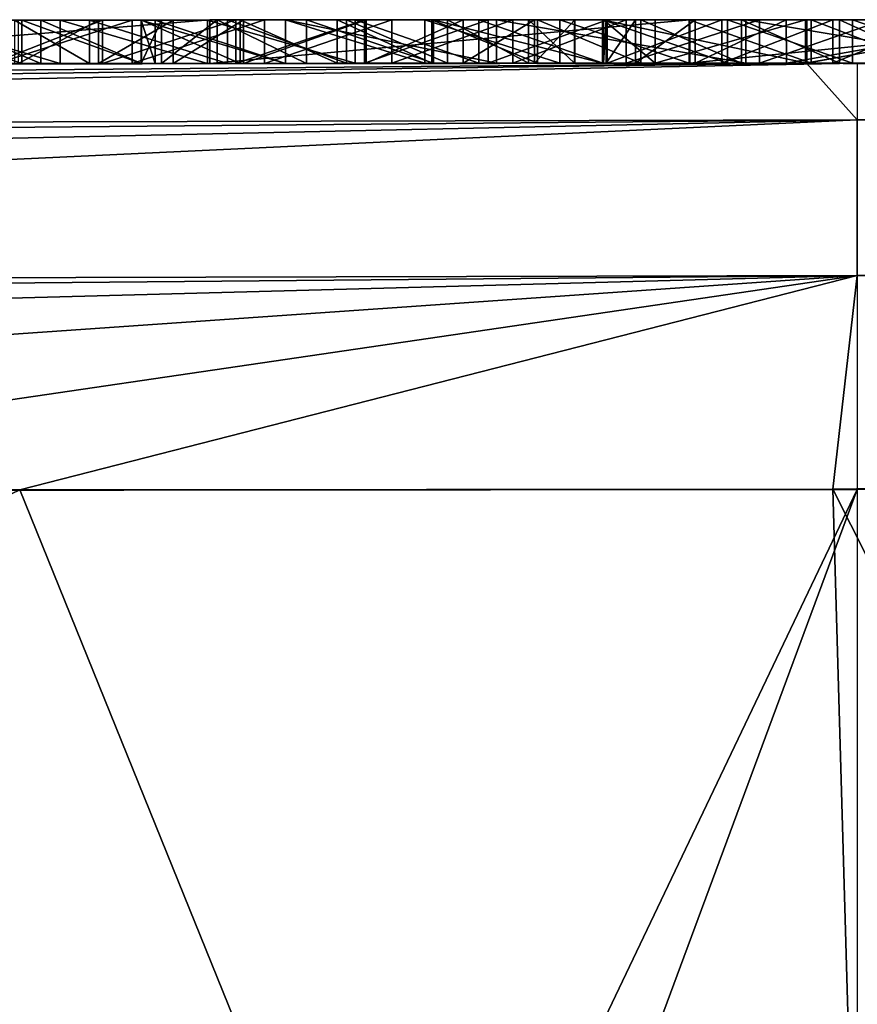
# Model space of a CAD drawing. Units: millimetres. Extents: x -24 to 24, y 0 to 289.
# Drawn here: x -1 to 0, y 288 to 289 of the extents above; entities that cross this region are included whole.
import ezdxf

# ---------------------------------------------------------------- set-up
doc = ezdxf.new("R2010")
doc.units = ezdxf.units.MM
doc.header["$LTSCALE"] = 65.185185
for name, color, linetype in [('12', 7, 'CONTINUOUS'), ('145', 7, 'CONTINUOUS'), ('146', 7, 'CONTINUOUS'), ('28', 7, 'CONTINUOUS'), ('30', 7, 'CONTINUOUS'), ('33', 7, 'CONTINUOUS'), ('35', 7, 'CONTINUOUS'), ('45', 7, 'CONTINUOUS'), ('48', 7, 'CONTINUOUS'), ('724', 7, 'CONTINUOUS'), ('728', 7, 'CONTINUOUS'), ('8', 7, 'CONTINUOUS')]:
    doc.layers.add(name, color=color, linetype=linetype)

msp = doc.modelspace()

# ---------------------------------------------------------------- linework, layer by layer
at = {"layer": '12', "linetype": 'Continuous'}
for points in [[(0, 288.7, -17.6875), (-1.6481, 288.6983, -17.6161), (-0.1126, 288.7, -4.5395), (0, 288.7, -17.6875)], [(-0.1126, 288.7, -4.5395), (-1.6481, 288.6983, -17.6161), (-0.2663, 288.7, -4.6283), (-0.1126, 288.7, -4.5395)], [(-0.2663, 288.7, -4.6283), (-1.6481, 288.6983, -17.6161), (-0.397, 288.6999, -4.6935), (-0.2663, 288.7, -4.6283)], [(-0.397, 288.6999, -4.6935), (-1.6481, 288.6983, -17.6161), (-0.5363, 288.6998, -4.7544), (-0.397, 288.6999, -4.6935)], [(-0.5363, 288.6998, -4.7544), (-1.6481, 288.6983, -17.6161), (-0.683, 288.6997, -4.8103), (-0.5363, 288.6998, -4.7544)], [(-0.683, 288.6997, -4.8103), (-1.6481, 288.6983, -17.6161), (-0.8355, 288.6996, -4.8605), (-0.683, 288.6997, -4.8103)], [(-0.8355, 288.6996, -4.8605), (-1.6481, 288.6983, -17.6161), (-0.9922, 288.6994, -4.9043), (-0.8355, 288.6996, -4.8605)], [(-1.3793, 288.6986, 4.0363), (-0.746, 288.6997, 4.0466), (-1.2496, 288.699, 3.4999), (-1.3793, 288.6986, 4.0363)], [(-1.2496, 288.699, 3.4999), (-0.746, 288.6997, 4.0466), (-1.1044, 288.6992, 3.4896), (-1.2496, 288.699, 3.4999)], [(-1.1044, 288.6992, 3.4896), (-0.746, 288.6997, 4.0466), (-0.963, 288.6994, 3.4743), (-1.1044, 288.6992, 3.4896)], [(-1.0876, 288.6993, -4.4603), (-0.9973, 288.6994, 0.4595), (-0.9187, 288.6995, -4.4472), (-1.0876, 288.6993, -4.4603)], [(-1.0595, 288.6993, 4.5076), (-0.9653, 288.6994, 60.4383), (-0.9411, 288.6994, 4.481), (-1.0595, 288.6993, 4.5076)], [(-0.9973, 288.6994, 0.4595), (-0.8698, 288.6995, 0.5039), (-0.9187, 288.6995, -4.4472), (-0.9973, 288.6994, 0.4595)], [(-0.8847, 288.6995, 1.1116), (-0.9711, 288.6994, 1.0692), (-0.9666, 288.6994, 2.643), (-0.8847, 288.6995, 1.1116)], [(-0.8746, 288.6995, 2.6012), (-0.8847, 288.6995, 1.1116), (-0.9666, 288.6994, 2.643), (-0.8746, 288.6995, 2.6012)], [(-0.9653, 288.6994, 60.4383), (-0.0586, 288.7, 60.4391), (-0.9411, 288.6994, 4.481), (-0.9653, 288.6994, 60.4383)], [(-0.963, 288.6994, 3.4743), (-0.746, 288.6997, 4.0466), (-0.8254, 288.6996, 3.4541), (-0.963, 288.6994, 3.4743)], [(-0.9411, 288.6994, 4.481), (-0.0586, 288.7, 60.4391), (-0.8249, 288.6996, 4.4521), (-0.9411, 288.6994, 4.481)], [(-0.9187, 288.6995, -4.4472), (-0.8698, 288.6995, 0.5039), (-0.8254, 288.6996, -1.2237), (-0.9187, 288.6995, -4.4472)], [(-0.749, 288.6996, -4.423), (-0.9187, 288.6995, -4.4472), (-0.8017, 288.6996, -1.4806), (-0.749, 288.6996, -4.423)], [(-0.8017, 288.6996, -1.4806), (-0.9187, 288.6995, -4.4472), (-0.8254, 288.6996, -1.2237), (-0.8017, 288.6996, -1.4806)], [(-0.726, 288.6997, 1.2054), (-0.8847, 288.6995, 1.1116), (-0.7883, 288.6996, 2.5547), (-0.726, 288.6997, 1.2054)], [(-0.7883, 288.6996, 2.5547), (-0.8847, 288.6995, 1.1116), (-0.8746, 288.6995, 2.6012), (-0.7883, 288.6996, 2.5547)], [(-0.8698, 288.6995, 0.5039), (-0.7163, 288.6997, 0.5585), (-0.8254, 288.6996, -1.2237), (-0.8698, 288.6995, 0.5039)], [(-0.8254, 288.6996, 3.4541), (-0.746, 288.6997, 4.0466), (-0.659, 288.6997, 3.4223), (-0.8254, 288.6996, 3.4541)], [(-0.8254, 288.6996, -1.2237), (-0.7163, 288.6997, 0.5585), (-0.8091, 288.6996, -0.9701), (-0.8254, 288.6996, -1.2237)], [(-0.8249, 288.6996, 4.4521), (-0.0586, 288.7, 60.4391), (-0.7111, 288.6997, 4.4212), (-0.8249, 288.6996, 4.4521)], [(-0.8091, 288.6996, -0.9701), (-0.7163, 288.6997, 0.5585), (-0.6591, 288.6997, -0.5394), (-0.8091, 288.6996, -0.9701)], [(-0.7378, 288.6997, -1.7334), (-0.749, 288.6996, -4.423), (-0.8017, 288.6996, -1.4806), (-0.7378, 288.6997, -1.7334)], [(-0.7073, 288.6997, 2.5036), (-0.726, 288.6997, 1.2054), (-0.7883, 288.6996, 2.5547), (-0.7073, 288.6997, 2.5036)], [(-0.5788, 288.6998, -4.3873), (-0.749, 288.6996, -4.423), (-0.6349, 288.6997, -1.9612), (-0.5788, 288.6998, -4.3873)], [(-0.6349, 288.6997, -1.9612), (-0.749, 288.6996, -4.423), (-0.7378, 288.6997, -1.7334), (-0.6349, 288.6997, -1.9612)], [(-0.746, 288.6997, 4.0466), (-0.1931, 288.7, 3.9474), (-0.659, 288.6997, 3.4223), (-0.746, 288.6997, 4.0466)], [(-0.5888, 288.6998, 1.3137), (-0.726, 288.6997, 1.2054), (-0.7073, 288.6997, 2.5036), (-0.5888, 288.6998, 1.3137)], [(-0.7163, 288.6997, 0.5585), (-0.5681, 288.6998, 0.6112), (-0.6591, 288.6997, -0.5394), (-0.7163, 288.6997, 0.5585)], [(-0.7111, 288.6997, 4.4212), (-0.0586, 288.7, 60.4391), (-0.5996, 288.6998, 4.3887), (-0.7111, 288.6997, 4.4212)], [(-0.5662, 288.6998, 2.387), (-0.5888, 288.6998, 1.3137), (-0.7073, 288.6997, 2.5036), (-0.5662, 288.6998, 2.387)], [(-0.5681, 288.6998, 0.6112), (-0.4253, 288.6999, 0.6648), (-0.6591, 288.6997, -0.5394), (-0.5681, 288.6998, 0.6112)], [(-0.6591, 288.6997, -0.5394), (-0.4253, 288.6999, 0.6648), (-0.4158, 288.6999, -0.2396), (-0.6591, 288.6997, -0.5394)], [(-0.659, 288.6997, 3.4223), (-0.1931, 288.7, 3.9474), (-0.4985, 288.6998, 3.3834), (-0.659, 288.6997, 3.4223)], [(-0.4883, 288.6999, -2.1566), (-0.5788, 288.6998, -4.3873), (-0.6349, 288.6997, -1.9612), (-0.4883, 288.6999, -2.1566)], [(-0.5996, 288.6998, 4.3887), (-0.0586, 288.7, 60.4391), (-0.4904, 288.6998, 4.3549), (-0.5996, 288.6998, 4.3887)], [(-0.4722, 288.6999, 1.4389), (-0.5888, 288.6998, 1.3137), (-0.5662, 288.6998, 2.387), (-0.4722, 288.6999, 1.4389)], [(-0.4363, 288.6999, -4.3491), (-0.5788, 288.6998, -4.3873), (-0.4883, 288.6999, -2.1566), (-0.4363, 288.6999, -4.3491)], [(-0.4542, 288.6999, 2.2517), (-0.4722, 288.6999, 1.4389), (-0.5662, 288.6998, 2.387), (-0.4542, 288.6999, 2.2517)], [(-0.4985, 288.6998, 3.3834), (-0.1931, 288.7, 3.9474), (-0.3429, 288.6999, 3.3374), (-0.4985, 288.6998, 3.3834)], [(-0.4904, 288.6998, 4.3549), (-0.0586, 288.7, 60.4391), (-0.3685, 288.6999, 4.3143), (-0.4904, 288.6998, 4.3549)], [(-0.2935, 288.6999, -2.3114), (-0.4363, 288.6999, -4.3491), (-0.4883, 288.6999, -2.1566), (-0.2935, 288.6999, -2.3114)], [(-0.3789, 288.6999, 1.5865), (-0.4722, 288.6999, 1.4389), (-0.4542, 288.6999, 2.2517), (-0.3789, 288.6999, 1.5865)], [(-0.3722, 288.6999, 2.0979), (-0.3789, 288.6999, 1.5865), (-0.4542, 288.6999, 2.2517), (-0.3722, 288.6999, 2.0979)], [(-0.2933, 288.6999, -4.3033), (-0.4363, 288.6999, -4.3491), (-0.2935, 288.6999, -2.3114), (-0.2933, 288.6999, -4.3033)], [(-0.4253, 288.6999, 0.6648), (-0.2881, 288.6999, 0.722), (-0.4158, 288.6999, -0.2396), (-0.4253, 288.6999, 0.6648)], [(-0.2881, 288.6999, 0.722), (-0.1562, 288.7, 0.7841), (-0.4158, 288.6999, -0.2396), (-0.2881, 288.6999, 0.722)], [(-0.4158, 288.6999, -0.2396), (-0.1562, 288.7, 0.7841), (-0.1283, 288.7, -0.0633), (-0.4158, 288.6999, -0.2396)], [(-0.3259, 288.6999, 1.7542), (-0.3789, 288.6999, 1.5865), (-0.3722, 288.6999, 2.0979), (-0.3259, 288.6999, 1.7542)], [(-0.3256, 288.6999, 1.9292), (-0.3259, 288.6999, 1.7542), (-0.3722, 288.6999, 2.0979), (-0.3256, 288.6999, 1.9292)], [(-0.3685, 288.6999, 4.3143), (-0.0586, 288.7, 60.4391), (-0.2495, 288.7, 4.2713), (-0.3685, 288.6999, 4.3143)], [(-0.3429, 288.6999, 3.3374), (-0.1931, 288.7, 3.9474), (-0.1938, 288.7, 3.284), (-0.3429, 288.6999, 3.3374)], [(-0.058, 288.7, -2.4205), (-0.2933, 288.6999, -4.3033), (-0.2935, 288.6999, -2.3114), (-0.058, 288.7, -2.4205)], [(-0.1496, 288.7, -4.2499), (-0.2933, 288.6999, -4.3033), (-0.058, 288.7, -2.4205), (-0.1496, 288.7, -4.2499)], [(-0.2894, 288.6999, -1.0985), (-0.2558, 288.7, -0.913), (-0.2925, 288.6999, -1.2822), (-0.2894, 288.6999, -1.0985)], [(-0.2925, 288.6999, -1.2822), (-0.2558, 288.7, -0.913), (-0.2331, 288.7, -1.6232), (-0.2925, 288.6999, -1.2822)], [(-0.2558, 288.7, -0.913), (-0.1868, 288.7, -0.7359), (-0.2331, 288.7, -1.6232), (-0.2558, 288.7, -0.913)], [(-0.2495, 288.7, 4.2713), (-0.0586, 288.7, 60.4391), (-0.1336, 288.7, 4.2259), (-0.2495, 288.7, 4.2713)], [(-0.1868, 288.7, -0.7359), (-0.0818, 288.7, -0.586), (-0.2331, 288.7, -1.6232), (-0.1868, 288.7, -0.7359)], [(-0.2331, 288.7, -1.6232), (-0.0818, 288.7, -0.586), (-0.0597, 288.7, -1.908), (-0.2331, 288.7, -1.6232)], [(-0.1938, 288.7, 3.284), (-0.1931, 288.7, 3.9474), (-0.0533, 288.7, 3.2231), (-0.1938, 288.7, 3.284)], [(-0.1931, 288.7, 3.9474), (0.3, 288.6999, 3.774), (-0.0533, 288.7, 3.2231), (-0.1931, 288.7, 3.9474)], [(-0.1562, 288.7, 0.7841), (-0.0284, 288.7, 0.849), (-0.1283, 288.7, -0.0633), (-0.1562, 288.7, 0.7841)], [(-0.0054, 288.7, -4.1888), (-0.1496, 288.7, -4.2499), (-0.058, 288.7, -2.4205), (-0.0054, 288.7, -4.1888)], [(-0.1336, 288.7, 4.2259), (-0.0586, 288.7, 60.4391), (-0.0207, 288.7, 4.1781), (-0.1336, 288.7, 4.2259)], [(-0.0284, 288.7, 0.849), (0.0933, 288.7, 0.9174), (-0.1283, 288.7, -0.0633), (-0.0284, 288.7, 0.849)], [(-0.1283, 288.7, -0.0633), (0.0933, 288.7, 0.9174), (0.169, 288.7, 0.0233), (-0.1283, 288.7, -0.0633)], [(0.0304, 288.7, -4.4425), (0, 288.7, -17.6875), (-0.1126, 288.7, -4.5395), (0.0304, 288.7, -4.4425)], [(-0.0818, 288.7, -0.586), (0.1977, 288.7, -0.4027), (-0.0597, 288.7, -1.908), (-0.0818, 288.7, -0.586)], [(-0.0597, 288.7, -1.908), (0.1977, 288.7, -0.4027), (0.2208, 288.7, -2.0526), (-0.0597, 288.7, -1.908)], [(-0.0586, 288.7, 60.4391), (13.9058, 288.5791, 60.3202), (0.0892, 288.7, 4.1278), (-0.0586, 288.7, 60.4391)], [(-0.0207, 288.7, 4.1781), (-0.0586, 288.7, 60.4391), (0.0892, 288.7, 4.1278), (-0.0207, 288.7, 4.1781)], [(0.2161, 288.7, -2.4828), (-0.0054, 288.7, -4.1888), (-0.058, 288.7, -2.4205), (0.2161, 288.7, -2.4828)], [(-0.0533, 288.7, 3.2231), (0.3, 288.6999, 3.774), (0.0771, 288.7, 3.1542), (-0.0533, 288.7, 3.2231)], [(0.1395, 288.7, -4.1202), (-0.0054, 288.7, -4.1888), (0.2161, 288.7, -2.4828), (0.1395, 288.7, -4.1202)]]:
    msp.add_3dface(points, dxfattribs=at)
at = {"layer": '145', "linetype": 'Continuous'}
for points in [[(-0.9244, 286.2718, -18.1994), (-1.7489, 285.788, -18.151), (-1.6904, 288.207, -18.1139), (-0.9244, 286.2718, -18.1994)], [(0, 288.2087, -18.1874), (-0.9244, 286.2718, -18.1994), (-1.6904, 288.207, -18.1139), (0, 288.2087, -18.1874)], [(-0.9244, 286.2718, -18.1994), (0, 288.2087, -18.1874), (-0.6914, 286.3435, -18.2078), (-0.9244, 286.2718, -18.1994)], [(0, 288.2087, -18.1874), (0, 286.4335, -18.2184), (-0.6914, 286.3435, -18.2078), (0, 288.2087, -18.1874)]]:
    msp.add_3dface(points, dxfattribs=at)
at = {"layer": '146', "linetype": 'Continuous'}
for points in [[(-1.6481, 288.6983, -17.6161), (0, 288.7, -17.6875), (-4.0156, 288.6245, -17.5071), (-1.6481, 288.6983, -17.6161)], [(0, 288.7, -17.6875), (0, 288.6346, -17.9347), (-4.0156, 288.6245, -17.5071), (0, 288.7, -17.6875)], [(0, 288.6346, -17.9347), (0, 288.455, -18.1176), (-4.0534, 288.4448, -17.6857), (0, 288.6346, -17.9347)], [(0, 288.6346, -17.9347), (-4.0534, 288.4448, -17.6857), (-4.0156, 288.6245, -17.5071), (0, 288.6346, -17.9347)], [(0, 288.455, -18.1176), (-3.6567, 288.2008, -17.8381), (-4.0534, 288.4448, -17.6857), (0, 288.455, -18.1176)], [(0, 288.455, -18.1176), (-1.6904, 288.207, -18.1139), (-3.6567, 288.2008, -17.8381), (0, 288.455, -18.1176)], [(0, 288.455, -18.1176), (0, 288.2087, -18.1874), (-1.6904, 288.207, -18.1139), (0, 288.455, -18.1176)]]:
    msp.add_3dface(points, dxfattribs=at)
at = {"layer": '28', "linetype": 'Continuous'}
for points in [[(-1.3793, 288.7486, 4.0363), (-0.746, 288.7497, 4.0466), (-1.3793, 288.6986, 4.0363), (-1.3793, 288.7486, 4.0363)], [(-0.746, 288.7497, 4.0466), (-0.746, 288.6997, 4.0466), (-1.3793, 288.6986, 4.0363), (-0.746, 288.7497, 4.0466)], [(-0.746, 288.7497, 4.0466), (-0.1931, 288.75, 3.9474), (-0.746, 288.6997, 4.0466), (-0.746, 288.7497, 4.0466)], [(-0.1931, 288.75, 3.9474), (-0.1931, 288.7, 3.9474), (-0.746, 288.6997, 4.0466), (-0.1931, 288.75, 3.9474)], [(-0.1931, 288.75, 3.9474), (0.3, 288.7499, 3.774), (-0.1931, 288.7, 3.9474), (-0.1931, 288.75, 3.9474)], [(0.3, 288.7499, 3.774), (0.3, 288.6999, 3.774), (-0.1931, 288.7, 3.9474), (0.3, 288.7499, 3.774)]]:
    msp.add_3dface(points, dxfattribs=at)
at = {"layer": '30', "linetype": 'Continuous'}
for points in [[(-0.9411, 288.7494, 4.481), (-1.0595, 288.7493, 4.5076), (-0.9411, 288.6994, 4.481), (-0.9411, 288.7494, 4.481)], [(-1.0595, 288.7493, 4.5076), (-1.0595, 288.6993, 4.5076), (-0.9411, 288.6994, 4.481), (-1.0595, 288.7493, 4.5076)], [(-0.8249, 288.7496, 4.4521), (-0.9411, 288.7494, 4.481), (-0.8249, 288.6996, 4.4521), (-0.8249, 288.7496, 4.4521)], [(-0.9411, 288.7494, 4.481), (-0.9411, 288.6994, 4.481), (-0.8249, 288.6996, 4.4521), (-0.9411, 288.7494, 4.481)], [(-0.7111, 288.7497, 4.4212), (-0.8249, 288.7496, 4.4521), (-0.7111, 288.6997, 4.4212), (-0.7111, 288.7497, 4.4212)], [(-0.8249, 288.7496, 4.4521), (-0.8249, 288.6996, 4.4521), (-0.7111, 288.6997, 4.4212), (-0.8249, 288.7496, 4.4521)], [(-0.5996, 288.7498, 4.3887), (-0.7111, 288.7497, 4.4212), (-0.5996, 288.6998, 4.3887), (-0.5996, 288.7498, 4.3887)], [(-0.7111, 288.7497, 4.4212), (-0.7111, 288.6997, 4.4212), (-0.5996, 288.6998, 4.3887), (-0.7111, 288.7497, 4.4212)], [(-0.4904, 288.7498, 4.3549), (-0.5996, 288.7498, 4.3887), (-0.4904, 288.6998, 4.3549), (-0.4904, 288.7498, 4.3549)], [(-0.5996, 288.7498, 4.3887), (-0.5996, 288.6998, 4.3887), (-0.4904, 288.6998, 4.3549), (-0.5996, 288.7498, 4.3887)], [(-0.3685, 288.7499, 4.3143), (-0.4904, 288.7498, 4.3549), (-0.3685, 288.6999, 4.3143), (-0.3685, 288.7499, 4.3143)], [(-0.4904, 288.7498, 4.3549), (-0.4904, 288.6998, 4.3549), (-0.3685, 288.6999, 4.3143), (-0.4904, 288.7498, 4.3549)], [(-0.2495, 288.75, 4.2713), (-0.3685, 288.7499, 4.3143), (-0.2495, 288.7, 4.2713), (-0.2495, 288.75, 4.2713)], [(-0.3685, 288.7499, 4.3143), (-0.3685, 288.6999, 4.3143), (-0.2495, 288.7, 4.2713), (-0.3685, 288.7499, 4.3143)], [(-0.1336, 288.75, 4.2259), (-0.2495, 288.75, 4.2713), (-0.1336, 288.7, 4.2259), (-0.1336, 288.75, 4.2259)], [(-0.2495, 288.75, 4.2713), (-0.2495, 288.7, 4.2713), (-0.1336, 288.7, 4.2259), (-0.2495, 288.75, 4.2713)], [(-0.0207, 288.75, 4.1781), (-0.1336, 288.75, 4.2259), (-0.0207, 288.7, 4.1781), (-0.0207, 288.75, 4.1781)], [(-0.1336, 288.75, 4.2259), (-0.1336, 288.7, 4.2259), (-0.0207, 288.7, 4.1781), (-0.1336, 288.75, 4.2259)], [(0.0892, 288.75, 4.1278), (-0.0207, 288.75, 4.1781), (0.0892, 288.7, 4.1278), (0.0892, 288.75, 4.1278)], [(-0.0207, 288.75, 4.1781), (-0.0207, 288.7, 4.1781), (0.0892, 288.7, 4.1278), (-0.0207, 288.75, 4.1781)]]:
    msp.add_3dface(points, dxfattribs=at)
at = {"layer": '33', "linetype": 'Continuous'}
for points in [[(-0.963, 288.7494, 3.4743), (-1.1044, 288.7492, 3.4896), (-0.963, 288.6994, 3.4743), (-0.963, 288.7494, 3.4743)], [(-1.1044, 288.7492, 3.4896), (-1.1044, 288.6992, 3.4896), (-0.963, 288.6994, 3.4743), (-1.1044, 288.7492, 3.4896)], [(-0.9187, 288.7495, -4.4472), (-1.0876, 288.7493, -4.4603), (-0.9187, 288.6995, -4.4472), (-0.9187, 288.7495, -4.4472)], [(-1.0876, 288.7493, -4.4603), (-1.0876, 288.6993, -4.4603), (-0.9187, 288.6995, -4.4472), (-1.0876, 288.7493, -4.4603)], [(-0.9973, 288.7494, 0.4595), (-0.8698, 288.7495, 0.5039), (-0.9973, 288.6994, 0.4595), (-0.9973, 288.7494, 0.4595)], [(-0.8698, 288.7495, 0.5039), (-0.8698, 288.6995, 0.5039), (-0.9973, 288.6994, 0.4595), (-0.8698, 288.7495, 0.5039)], [(-0.8254, 288.7496, 3.4541), (-0.963, 288.7494, 3.4743), (-0.8254, 288.6996, 3.4541), (-0.8254, 288.7496, 3.4541)], [(-0.963, 288.7494, 3.4743), (-0.963, 288.6994, 3.4743), (-0.8254, 288.6996, 3.4541), (-0.963, 288.7494, 3.4743)], [(-0.749, 288.7496, -4.423), (-0.9187, 288.7495, -4.4472), (-0.749, 288.6996, -4.423), (-0.749, 288.7496, -4.423)], [(-0.9187, 288.7495, -4.4472), (-0.9187, 288.6995, -4.4472), (-0.749, 288.6996, -4.423), (-0.9187, 288.7495, -4.4472)], [(-0.8698, 288.7495, 0.5039), (-0.7163, 288.7497, 0.5585), (-0.8698, 288.6995, 0.5039), (-0.8698, 288.7495, 0.5039)], [(-0.7163, 288.7497, 0.5585), (-0.7163, 288.6997, 0.5585), (-0.8698, 288.6995, 0.5039), (-0.7163, 288.7497, 0.5585)], [(-0.659, 288.7497, 3.4223), (-0.8254, 288.7496, 3.4541), (-0.659, 288.6997, 3.4223), (-0.659, 288.7497, 3.4223)], [(-0.8254, 288.7496, 3.4541), (-0.8254, 288.6996, 3.4541), (-0.659, 288.6997, 3.4223), (-0.8254, 288.7496, 3.4541)], [(-0.5788, 288.7498, -4.3873), (-0.749, 288.7496, -4.423), (-0.5788, 288.6998, -4.3873), (-0.5788, 288.7498, -4.3873)], [(-0.749, 288.7496, -4.423), (-0.749, 288.6996, -4.423), (-0.5788, 288.6998, -4.3873), (-0.749, 288.7496, -4.423)], [(-0.7163, 288.7497, 0.5585), (-0.5681, 288.7498, 0.6112), (-0.7163, 288.6997, 0.5585), (-0.7163, 288.7497, 0.5585)], [(-0.5681, 288.7498, 0.6112), (-0.5681, 288.6998, 0.6112), (-0.7163, 288.6997, 0.5585), (-0.5681, 288.7498, 0.6112)], [(-0.4985, 288.7498, 3.3834), (-0.659, 288.7497, 3.4223), (-0.4985, 288.6998, 3.3834), (-0.4985, 288.7498, 3.3834)], [(-0.659, 288.7497, 3.4223), (-0.659, 288.6997, 3.4223), (-0.4985, 288.6998, 3.3834), (-0.659, 288.7497, 3.4223)], [(-0.4363, 288.7499, -4.3491), (-0.5788, 288.7498, -4.3873), (-0.4363, 288.6999, -4.3491), (-0.4363, 288.7499, -4.3491)], [(-0.5788, 288.7498, -4.3873), (-0.5788, 288.6998, -4.3873), (-0.4363, 288.6999, -4.3491), (-0.5788, 288.7498, -4.3873)], [(-0.5681, 288.7498, 0.6112), (-0.4253, 288.7499, 0.6648), (-0.5681, 288.6998, 0.6112), (-0.5681, 288.7498, 0.6112)], [(-0.4253, 288.7499, 0.6648), (-0.4253, 288.6999, 0.6648), (-0.5681, 288.6998, 0.6112), (-0.4253, 288.7499, 0.6648)], [(-0.3429, 288.7499, 3.3374), (-0.4985, 288.7498, 3.3834), (-0.3429, 288.6999, 3.3374), (-0.3429, 288.7499, 3.3374)], [(-0.4985, 288.7498, 3.3834), (-0.4985, 288.6998, 3.3834), (-0.3429, 288.6999, 3.3374), (-0.4985, 288.7498, 3.3834)], [(-0.2933, 288.7499, -4.3033), (-0.4363, 288.7499, -4.3491), (-0.2933, 288.6999, -4.3033), (-0.2933, 288.7499, -4.3033)], [(-0.4363, 288.7499, -4.3491), (-0.4363, 288.6999, -4.3491), (-0.2933, 288.6999, -4.3033), (-0.4363, 288.7499, -4.3491)], [(-0.4253, 288.7499, 0.6648), (-0.2881, 288.7499, 0.722), (-0.4253, 288.6999, 0.6648), (-0.4253, 288.7499, 0.6648)], [(-0.2881, 288.7499, 0.722), (-0.2881, 288.6999, 0.722), (-0.4253, 288.6999, 0.6648), (-0.2881, 288.7499, 0.722)], [(-0.1938, 288.75, 3.284), (-0.3429, 288.7499, 3.3374), (-0.1938, 288.7, 3.284), (-0.1938, 288.75, 3.284)], [(-0.3429, 288.7499, 3.3374), (-0.3429, 288.6999, 3.3374), (-0.1938, 288.7, 3.284), (-0.3429, 288.7499, 3.3374)], [(-0.1496, 288.75, -4.2499), (-0.2933, 288.7499, -4.3033), (-0.1496, 288.7, -4.2499), (-0.1496, 288.75, -4.2499)], [(-0.2933, 288.7499, -4.3033), (-0.2933, 288.6999, -4.3033), (-0.1496, 288.7, -4.2499), (-0.2933, 288.7499, -4.3033)], [(-0.2881, 288.7499, 0.722), (-0.1562, 288.75, 0.7841), (-0.2881, 288.6999, 0.722), (-0.2881, 288.7499, 0.722)], [(-0.1562, 288.75, 0.7841), (-0.1562, 288.7, 0.7841), (-0.2881, 288.6999, 0.722), (-0.1562, 288.75, 0.7841)], [(-0.0533, 288.75, 3.2231), (-0.1938, 288.75, 3.284), (-0.0533, 288.7, 3.2231), (-0.0533, 288.75, 3.2231)], [(-0.1938, 288.75, 3.284), (-0.1938, 288.7, 3.284), (-0.0533, 288.7, 3.2231), (-0.1938, 288.75, 3.284)], [(-0.1562, 288.75, 0.7841), (-0.0284, 288.75, 0.849), (-0.1562, 288.7, 0.7841), (-0.1562, 288.75, 0.7841)], [(-0.0284, 288.75, 0.849), (-0.0284, 288.7, 0.849), (-0.1562, 288.7, 0.7841), (-0.0284, 288.75, 0.849)], [(-0.0054, 288.75, -4.1888), (-0.1496, 288.75, -4.2499), (-0.0054, 288.7, -4.1888), (-0.0054, 288.75, -4.1888)], [(-0.1496, 288.75, -4.2499), (-0.1496, 288.7, -4.2499), (-0.0054, 288.7, -4.1888), (-0.1496, 288.75, -4.2499)], [(0.0771, 288.75, 3.1542), (-0.0533, 288.75, 3.2231), (0.0771, 288.7, 3.1542), (0.0771, 288.75, 3.1542)], [(-0.0533, 288.75, 3.2231), (-0.0533, 288.7, 3.2231), (0.0771, 288.7, 3.1542), (-0.0533, 288.75, 3.2231)], [(-0.0284, 288.75, 0.849), (0.0932, 288.75, 0.9174), (-0.0284, 288.7, 0.849), (-0.0284, 288.75, 0.849)], [(0.0932, 288.75, 0.9174), (0.0933, 288.7, 0.9174), (-0.0284, 288.7, 0.849), (0.0932, 288.75, 0.9174)], [(0.1395, 288.75, -4.1202), (-0.0054, 288.75, -4.1888), (0.1395, 288.7, -4.1202), (0.1395, 288.75, -4.1202)], [(-0.0054, 288.75, -4.1888), (-0.0054, 288.7, -4.1888), (0.1395, 288.7, -4.1202), (-0.0054, 288.75, -4.1888)]]:
    msp.add_3dface(points, dxfattribs=at)
at = {"layer": '35', "linetype": 'Continuous'}
for points in [[(-0.9921, 288.7494, -4.9043), (-0.8355, 288.7496, -4.8605), (-0.9922, 288.6994, -4.9043), (-0.9921, 288.7494, -4.9043)], [(-0.8355, 288.7496, -4.8605), (-0.8355, 288.6996, -4.8605), (-0.9922, 288.6994, -4.9043), (-0.8355, 288.7496, -4.8605)], [(-0.8847, 288.7495, 1.1116), (-0.9711, 288.7494, 1.0692), (-0.8847, 288.6995, 1.1116), (-0.8847, 288.7495, 1.1116)], [(-0.9711, 288.7494, 1.0692), (-0.9711, 288.6994, 1.0692), (-0.8847, 288.6995, 1.1116), (-0.9711, 288.7494, 1.0692)], [(-0.9666, 288.7494, 2.643), (-0.8746, 288.7495, 2.6012), (-0.9666, 288.6994, 2.643), (-0.9666, 288.7494, 2.643)], [(-0.8746, 288.7495, 2.6012), (-0.8746, 288.6995, 2.6012), (-0.9666, 288.6994, 2.643), (-0.8746, 288.7495, 2.6012)], [(-0.726, 288.7497, 1.2054), (-0.8847, 288.7495, 1.1116), (-0.726, 288.6997, 1.2054), (-0.726, 288.7497, 1.2054)], [(-0.8847, 288.7495, 1.1116), (-0.8847, 288.6995, 1.1116), (-0.726, 288.6997, 1.2054), (-0.8847, 288.7495, 1.1116)], [(-0.8746, 288.7495, 2.6012), (-0.7883, 288.7496, 2.5547), (-0.8746, 288.6995, 2.6012), (-0.8746, 288.7495, 2.6012)], [(-0.7883, 288.7496, 2.5547), (-0.7883, 288.6996, 2.5547), (-0.8746, 288.6995, 2.6012), (-0.7883, 288.7496, 2.5547)], [(-0.8355, 288.7496, -4.8605), (-0.683, 288.7497, -4.8103), (-0.8355, 288.6996, -4.8605), (-0.8355, 288.7496, -4.8605)], [(-0.683, 288.7497, -4.8103), (-0.683, 288.6997, -4.8103), (-0.8355, 288.6996, -4.8605), (-0.683, 288.7497, -4.8103)], [(-0.7883, 288.7496, 2.5547), (-0.7073, 288.7497, 2.5036), (-0.7883, 288.6996, 2.5547), (-0.7883, 288.7496, 2.5547)], [(-0.7073, 288.7497, 2.5036), (-0.7073, 288.6997, 2.5036), (-0.7883, 288.6996, 2.5547), (-0.7073, 288.7497, 2.5036)], [(-0.5888, 288.7498, 1.3137), (-0.726, 288.7497, 1.2054), (-0.5888, 288.6998, 1.3137), (-0.5888, 288.7498, 1.3137)], [(-0.726, 288.7497, 1.2054), (-0.726, 288.6997, 1.2054), (-0.5888, 288.6998, 1.3137), (-0.726, 288.7497, 1.2054)], [(-0.7073, 288.7497, 2.5036), (-0.5662, 288.7498, 2.387), (-0.7073, 288.6997, 2.5036), (-0.7073, 288.7497, 2.5036)], [(-0.5662, 288.7498, 2.387), (-0.5662, 288.6998, 2.387), (-0.7073, 288.6997, 2.5036), (-0.5662, 288.7498, 2.387)], [(-0.683, 288.7497, -4.8103), (-0.5363, 288.7498, -4.7544), (-0.683, 288.6997, -4.8103), (-0.683, 288.7497, -4.8103)], [(-0.5363, 288.7498, -4.7544), (-0.5363, 288.6998, -4.7544), (-0.683, 288.6997, -4.8103), (-0.5363, 288.7498, -4.7544)], [(-0.4722, 288.7499, 1.4389), (-0.5888, 288.7498, 1.3137), (-0.4722, 288.6999, 1.4389), (-0.4722, 288.7499, 1.4389)], [(-0.5888, 288.7498, 1.3137), (-0.5888, 288.6998, 1.3137), (-0.4722, 288.6999, 1.4389), (-0.5888, 288.7498, 1.3137)], [(-0.5662, 288.7498, 2.387), (-0.4542, 288.7499, 2.2517), (-0.5662, 288.6998, 2.387), (-0.5662, 288.7498, 2.387)], [(-0.4542, 288.7499, 2.2517), (-0.4542, 288.6999, 2.2517), (-0.5662, 288.6998, 2.387), (-0.4542, 288.7499, 2.2517)], [(-0.5363, 288.7498, -4.7544), (-0.397, 288.7499, -4.6935), (-0.5363, 288.6998, -4.7544), (-0.5363, 288.7498, -4.7544)], [(-0.397, 288.7499, -4.6935), (-0.397, 288.6999, -4.6935), (-0.5363, 288.6998, -4.7544), (-0.397, 288.7499, -4.6935)], [(-0.3789, 288.7499, 1.5865), (-0.4722, 288.7499, 1.4389), (-0.3789, 288.6999, 1.5865), (-0.3789, 288.7499, 1.5865)], [(-0.4722, 288.7499, 1.4389), (-0.4722, 288.6999, 1.4389), (-0.3789, 288.6999, 1.5865), (-0.4722, 288.7499, 1.4389)], [(-0.4542, 288.7499, 2.2517), (-0.3722, 288.7499, 2.098), (-0.4542, 288.6999, 2.2517), (-0.4542, 288.7499, 2.2517)], [(-0.3722, 288.7499, 2.098), (-0.3722, 288.6999, 2.0979), (-0.4542, 288.6999, 2.2517), (-0.3722, 288.7499, 2.098)], [(-0.397, 288.7499, -4.6935), (-0.2663, 288.75, -4.6283), (-0.397, 288.6999, -4.6935), (-0.397, 288.7499, -4.6935)], [(-0.2663, 288.75, -4.6283), (-0.2663, 288.7, -4.6283), (-0.397, 288.6999, -4.6935), (-0.2663, 288.75, -4.6283)], [(-0.3259, 288.7499, 1.7542), (-0.3789, 288.7499, 1.5865), (-0.3259, 288.6999, 1.7542), (-0.3259, 288.7499, 1.7542)], [(-0.3789, 288.7499, 1.5865), (-0.3789, 288.6999, 1.5865), (-0.3259, 288.6999, 1.7542), (-0.3789, 288.7499, 1.5865)], [(-0.3722, 288.7499, 2.098), (-0.3256, 288.7499, 1.9292), (-0.3722, 288.6999, 2.0979), (-0.3722, 288.7499, 2.098)], [(-0.3256, 288.7499, 1.9292), (-0.3256, 288.6999, 1.9292), (-0.3722, 288.6999, 2.0979), (-0.3256, 288.7499, 1.9292)], [(-0.3256, 288.7499, 1.9292), (-0.3259, 288.7499, 1.7542), (-0.3256, 288.6999, 1.9292), (-0.3256, 288.7499, 1.9292)], [(-0.3259, 288.7499, 1.7542), (-0.3259, 288.6999, 1.7542), (-0.3256, 288.6999, 1.9292), (-0.3259, 288.7499, 1.7542)], [(-0.2663, 288.75, -4.6283), (-0.1126, 288.75, -4.5395), (-0.2663, 288.7, -4.6283), (-0.2663, 288.75, -4.6283)], [(-0.1126, 288.75, -4.5395), (-0.1126, 288.7, -4.5395), (-0.2663, 288.7, -4.6283), (-0.1126, 288.75, -4.5395)], [(-0.1126, 288.75, -4.5395), (0.0304, 288.75, -4.4425), (-0.1126, 288.7, -4.5395), (-0.1126, 288.75, -4.5395)], [(0.0304, 288.75, -4.4425), (0.0304, 288.7, -4.4425), (-0.1126, 288.7, -4.5395), (0.0304, 288.75, -4.4425)]]:
    msp.add_3dface(points, dxfattribs=at)
at = {"layer": '45', "linetype": 'Continuous'}
for points in [[(-0.8091, 288.7496, -0.9701), (-0.8254, 288.7496, -1.2237), (-0.8091, 288.6996, -0.9701), (-0.8091, 288.7496, -0.9701)], [(-0.8254, 288.7496, -1.2237), (-0.8017, 288.7496, -1.4806), (-0.8254, 288.6996, -1.2237), (-0.8254, 288.7496, -1.2237)], [(-0.8254, 288.7496, -1.2237), (-0.8254, 288.6996, -1.2237), (-0.8091, 288.6996, -0.9701), (-0.8254, 288.7496, -1.2237)], [(-0.8017, 288.7496, -1.4806), (-0.8017, 288.6996, -1.4806), (-0.8254, 288.6996, -1.2237), (-0.8017, 288.7496, -1.4806)], [(-0.6591, 288.7497, -0.5394), (-0.8091, 288.7496, -0.9701), (-0.6591, 288.6997, -0.5394), (-0.6591, 288.7497, -0.5394)], [(-0.8091, 288.7496, -0.9701), (-0.8091, 288.6996, -0.9701), (-0.6591, 288.6997, -0.5394), (-0.8091, 288.7496, -0.9701)], [(-0.8017, 288.7496, -1.4806), (-0.7378, 288.7497, -1.7335), (-0.8017, 288.6996, -1.4806), (-0.8017, 288.7496, -1.4806)], [(-0.7378, 288.7497, -1.7335), (-0.7378, 288.6997, -1.7334), (-0.8017, 288.6996, -1.4806), (-0.7378, 288.7497, -1.7335)], [(-0.7378, 288.7497, -1.7335), (-0.6349, 288.7497, -1.9612), (-0.6349, 288.6997, -1.9612), (-0.7378, 288.7497, -1.7335)], [(-0.7378, 288.7497, -1.7335), (-0.6349, 288.6997, -1.9612), (-0.7378, 288.6997, -1.7334), (-0.7378, 288.7497, -1.7335)], [(-0.4159, 288.7499, -0.2396), (-0.6591, 288.7497, -0.5394), (-0.4158, 288.6999, -0.2396), (-0.4159, 288.7499, -0.2396)], [(-0.6591, 288.7497, -0.5394), (-0.6591, 288.6997, -0.5394), (-0.4158, 288.6999, -0.2396), (-0.6591, 288.7497, -0.5394)], [(-0.6349, 288.7497, -1.9612), (-0.4883, 288.7499, -2.1566), (-0.4883, 288.6999, -2.1566), (-0.6349, 288.7497, -1.9612)], [(-0.6349, 288.7497, -1.9612), (-0.4883, 288.6999, -2.1566), (-0.6349, 288.6997, -1.9612), (-0.6349, 288.7497, -1.9612)], [(-0.4883, 288.7499, -2.1566), (-0.2935, 288.7499, -2.3114), (-0.2935, 288.6999, -2.3114), (-0.4883, 288.7499, -2.1566)], [(-0.4883, 288.7499, -2.1566), (-0.2935, 288.6999, -2.3114), (-0.4883, 288.6999, -2.1566), (-0.4883, 288.7499, -2.1566)], [(-0.1284, 288.75, -0.0633), (-0.4159, 288.7499, -0.2396), (-0.1283, 288.7, -0.0633), (-0.1284, 288.75, -0.0633)], [(-0.4159, 288.7499, -0.2396), (-0.4158, 288.6999, -0.2396), (-0.1283, 288.7, -0.0633), (-0.4159, 288.7499, -0.2396)], [(-0.2935, 288.7499, -2.3114), (-0.058, 288.75, -2.4205), (-0.058, 288.7, -2.4205), (-0.2935, 288.7499, -2.3114)], [(-0.2935, 288.7499, -2.3114), (-0.058, 288.7, -2.4205), (-0.2935, 288.6999, -2.3114), (-0.2935, 288.7499, -2.3114)], [(0.169, 288.75, 0.0233), (-0.1284, 288.75, -0.0633), (0.169, 288.7, 0.0233), (0.169, 288.75, 0.0233)], [(-0.1284, 288.75, -0.0633), (-0.1283, 288.7, -0.0633), (0.169, 288.7, 0.0233), (-0.1284, 288.75, -0.0633)], [(-0.058, 288.75, -2.4205), (0.2161, 288.75, -2.4828), (-0.058, 288.7, -2.4205), (-0.058, 288.75, -2.4205)], [(0.2161, 288.75, -2.4828), (0.2161, 288.7, -2.4828), (-0.058, 288.7, -2.4205), (0.2161, 288.75, -2.4828)]]:
    msp.add_3dface(points, dxfattribs=at)
at = {"layer": '48', "linetype": 'Continuous'}
for points in [[(-0.2331, 288.75, -1.6232), (-0.2925, 288.7499, -1.2822), (-0.2331, 288.7, -1.6232), (-0.2331, 288.75, -1.6232)], [(-0.2925, 288.7499, -1.2822), (-0.2894, 288.7499, -1.0985), (-0.2925, 288.6999, -1.2822), (-0.2925, 288.7499, -1.2822)], [(-0.2925, 288.7499, -1.2822), (-0.2925, 288.6999, -1.2822), (-0.2331, 288.7, -1.6232), (-0.2925, 288.7499, -1.2822)], [(-0.2894, 288.7499, -1.0985), (-0.2894, 288.6999, -1.0985), (-0.2925, 288.6999, -1.2822), (-0.2894, 288.7499, -1.0985)], [(-0.2894, 288.7499, -1.0985), (-0.2558, 288.75, -0.913), (-0.2894, 288.6999, -1.0985), (-0.2894, 288.7499, -1.0985)], [(-0.2558, 288.75, -0.913), (-0.2558, 288.7, -0.913), (-0.2894, 288.6999, -1.0985), (-0.2558, 288.75, -0.913)], [(-0.2558, 288.75, -0.913), (-0.1868, 288.75, -0.7359), (-0.2558, 288.7, -0.913), (-0.2558, 288.75, -0.913)], [(-0.1868, 288.75, -0.7359), (-0.1868, 288.7, -0.7359), (-0.2558, 288.7, -0.913), (-0.1868, 288.75, -0.7359)], [(-0.0597, 288.75, -1.908), (-0.2331, 288.75, -1.6232), (-0.2331, 288.7, -1.6232), (-0.0597, 288.75, -1.908)], [(-0.0597, 288.75, -1.908), (-0.2331, 288.7, -1.6232), (-0.0597, 288.7, -1.908), (-0.0597, 288.75, -1.908)], [(-0.1868, 288.75, -0.7359), (-0.0819, 288.75, -0.586), (-0.1868, 288.7, -0.7359), (-0.1868, 288.75, -0.7359)], [(-0.0819, 288.75, -0.586), (-0.0818, 288.7, -0.586), (-0.1868, 288.7, -0.7359), (-0.0819, 288.75, -0.586)], [(-0.0819, 288.75, -0.586), (0.1977, 288.75, -0.4027), (-0.0818, 288.7, -0.586), (-0.0819, 288.75, -0.586)], [(0.1977, 288.75, -0.4027), (0.1977, 288.7, -0.4027), (-0.0818, 288.7, -0.586), (0.1977, 288.75, -0.4027)], [(0.2208, 288.75, -2.0526), (-0.0597, 288.75, -1.908), (-0.0597, 288.7, -1.908), (0.2208, 288.75, -2.0526)], [(0.2208, 288.75, -2.0526), (-0.0597, 288.7, -1.908), (0.2208, 288.7, -2.0526), (0.2208, 288.75, -2.0526)]]:
    msp.add_3dface(points, dxfattribs=at)
at = {"layer": '724', "linetype": 'Continuous'}
for points in [[(-13.9058, 288.0879, 60.82), (-6.0511, 285.7566, 60.9587), (-0.9653, 288.2082, 60.9382), (-13.9058, 288.0879, 60.82)], [(-6.0511, 285.7566, 60.9587), (0.0431, 285.7167, 60.9823), (-0.9653, 288.2082, 60.9382), (-6.0511, 285.7566, 60.9587)], [(-0.9653, 288.2082, 60.9382), (0.0431, 285.7167, 60.9823), (-0.0281, 288.209, 60.9387), (-0.9653, 288.2082, 60.9382)], [(0.0431, 285.7167, 60.9823), (1.2282, 285.7188, 60.9813), (-0.0281, 288.209, 60.9387), (0.0431, 285.7167, 60.9823)], [(-0.0281, 288.209, 60.9387), (1.2282, 285.7188, 60.9813), (6.2291, 288.1833, 60.9149), (-0.0281, 288.209, 60.9387)]]:
    msp.add_3dface(points, dxfattribs=at)
at = {"layer": '728', "linetype": 'Continuous'}
for points in [[(-0.0586, 288.7, 60.4391), (-13.9058, 288.5791, 60.3202), (-13.9089, 288.5137, 60.5673), (-0.0586, 288.7, 60.4391)], [(-0.0586, 288.7, 60.4391), (-13.9089, 288.5137, 60.5673), (0, 288.6345, 60.6863), (-0.0586, 288.7, 60.4391)], [(-0.0586, 288.7, 60.4391), (-0.9653, 288.6994, 60.4383), (-13.9058, 288.5791, 60.3202), (-0.0586, 288.7, 60.4391)], [(13.9058, 288.5791, 60.3202), (-0.0586, 288.7, 60.4391), (0, 288.6345, 60.6863), (13.9058, 288.5791, 60.3202)], [(-13.9089, 288.5137, 60.5673), (-13.9089, 288.3342, 60.7501), (0, 288.6345, 60.6863), (-13.9089, 288.5137, 60.5673)], [(-13.9089, 288.3342, 60.7501), (0, 288.455, 60.8689), (0, 288.6345, 60.6863), (-13.9089, 288.3342, 60.7501)], [(13.9058, 288.5791, 60.3202), (0, 288.6345, 60.6863), (13.9088, 288.5137, 60.5673), (13.9058, 288.5791, 60.3202)], [(0, 288.6345, 60.6863), (0, 288.455, 60.8689), (13.9088, 288.5137, 60.5673), (0, 288.6345, 60.6863)], [(13.9088, 288.5137, 60.5673), (0, 288.455, 60.8689), (13.9089, 288.3342, 60.7501), (13.9088, 288.5137, 60.5673)], [(-13.9089, 288.3342, 60.7501), (-13.9058, 288.0879, 60.82), (0, 288.455, 60.8689), (-13.9089, 288.3342, 60.7501)], [(-13.9058, 288.0879, 60.82), (-0.9653, 288.2082, 60.9382), (0, 288.455, 60.8689), (-13.9058, 288.0879, 60.82)], [(-0.9653, 288.2082, 60.9382), (-0.0281, 288.209, 60.9387), (0, 288.455, 60.8689), (-0.9653, 288.2082, 60.9382)], [(0, 288.455, 60.8689), (-0.0281, 288.209, 60.9387), (13.9089, 288.3342, 60.7501), (0, 288.455, 60.8689)], [(-0.0281, 288.209, 60.9387), (6.2291, 288.1833, 60.9149), (13.9089, 288.3342, 60.7501), (-0.0281, 288.209, 60.9387)]]:
    msp.add_3dface(points, dxfattribs=at)
at = {"layer": '8', "color": 8, "linetype": 'Continuous', "true_color": 0x646f7d}
for points in [[(-0.746, 288.7497, 4.0466), (-1.3793, 288.7486, 4.0363), (-0.8249, 288.7496, 4.4521), (-0.746, 288.7497, 4.0466)], [(-0.8249, 288.7496, 4.4521), (-1.3793, 288.7486, 4.0363), (-0.9411, 288.7494, 4.481), (-0.8249, 288.7496, 4.4521)], [(-0.9411, 288.7494, 4.481), (-1.3793, 288.7486, 4.0363), (-1.0595, 288.7493, 4.5076), (-0.9411, 288.7494, 4.481)], [(-1.1044, 288.7492, 3.4896), (-0.963, 288.7494, 3.4743), (-1.0619, 288.7493, 2.6805), (-1.1044, 288.7492, 3.4896)], [(-1.0876, 288.7493, -4.4603), (-0.9187, 288.7495, -4.4472), (-0.9921, 288.7494, -4.9043), (-1.0876, 288.7493, -4.4603)], [(-1.0619, 288.7493, 2.6805), (-0.963, 288.7494, 3.4743), (-0.9666, 288.7494, 2.643), (-1.0619, 288.7493, 2.6805)], [(-0.8698, 288.7495, 0.5039), (-0.9973, 288.7494, 0.4595), (-0.8847, 288.7495, 1.1116), (-0.8698, 288.7495, 0.5039)], [(-0.8847, 288.7495, 1.1116), (-0.9973, 288.7494, 0.4595), (-0.9711, 288.7494, 1.0692), (-0.8847, 288.7495, 1.1116)], [(-0.9921, 288.7494, -4.9043), (-0.9187, 288.7495, -4.4472), (-0.8355, 288.7496, -4.8605), (-0.9921, 288.7494, -4.9043)], [(-0.9666, 288.7494, 2.643), (-0.963, 288.7494, 3.4743), (-0.8746, 288.7495, 2.6012), (-0.9666, 288.7494, 2.643)], [(-0.963, 288.7494, 3.4743), (-0.8254, 288.7496, 3.4541), (-0.8746, 288.7495, 2.6012), (-0.963, 288.7494, 3.4743)], [(-0.9187, 288.7495, -4.4472), (-0.749, 288.7496, -4.423), (-0.8355, 288.7496, -4.8605), (-0.9187, 288.7495, -4.4472)], [(-0.726, 288.7497, 1.2054), (-0.8698, 288.7495, 0.5039), (-0.8847, 288.7495, 1.1116), (-0.726, 288.7497, 1.2054)], [(-0.8746, 288.7495, 2.6012), (-0.8254, 288.7496, 3.4541), (-0.7883, 288.7496, 2.5547), (-0.8746, 288.7495, 2.6012)], [(-0.7163, 288.7497, 0.5585), (-0.8698, 288.7495, 0.5039), (-0.726, 288.7497, 1.2054), (-0.7163, 288.7497, 0.5585)], [(-0.8355, 288.7496, -4.8605), (-0.749, 288.7496, -4.423), (-0.683, 288.7497, -4.8103), (-0.8355, 288.7496, -4.8605)], [(-0.8254, 288.7496, 3.4541), (-0.659, 288.7497, 3.4223), (-0.7883, 288.7496, 2.5547), (-0.8254, 288.7496, 3.4541)], [(-0.8254, 288.7496, -1.2237), (-0.8091, 288.7496, -0.9701), (-0.8017, 288.7496, -1.4806), (-0.8254, 288.7496, -1.2237)], [(-0.7111, 288.7497, 4.4212), (-0.746, 288.7497, 4.0466), (-0.8249, 288.7496, 4.4521), (-0.7111, 288.7497, 4.4212)], [(-0.8091, 288.7496, -0.9701), (-0.6591, 288.7497, -0.5394), (-0.8017, 288.7496, -1.4806), (-0.8091, 288.7496, -0.9701)], [(-0.8017, 288.7496, -1.4806), (-0.6591, 288.7497, -0.5394), (-0.7378, 288.7497, -1.7335), (-0.8017, 288.7496, -1.4806)], [(-0.7883, 288.7496, 2.5547), (-0.659, 288.7497, 3.4223), (-0.7073, 288.7497, 2.5036), (-0.7883, 288.7496, 2.5547)], [(-0.749, 288.7496, -4.423), (-0.5788, 288.7498, -4.3873), (-0.683, 288.7497, -4.8103), (-0.749, 288.7496, -4.423)], [(-0.1931, 288.75, 3.9474), (-0.746, 288.7497, 4.0466), (-0.2495, 288.75, 4.2713), (-0.1931, 288.75, 3.9474)], [(-0.2495, 288.75, 4.2713), (-0.746, 288.7497, 4.0466), (-0.3685, 288.7499, 4.3143), (-0.2495, 288.75, 4.2713)], [(-0.3685, 288.7499, 4.3143), (-0.746, 288.7497, 4.0466), (-0.4904, 288.7498, 4.3549), (-0.3685, 288.7499, 4.3143)], [(-0.4904, 288.7498, 4.3549), (-0.746, 288.7497, 4.0466), (-0.5996, 288.7498, 4.3887), (-0.4904, 288.7498, 4.3549)], [(-0.5996, 288.7498, 4.3887), (-0.746, 288.7497, 4.0466), (-0.7111, 288.7497, 4.4212), (-0.5996, 288.7498, 4.3887)], [(-0.7378, 288.7497, -1.7335), (-0.6591, 288.7497, -0.5394), (-0.6349, 288.7497, -1.9612), (-0.7378, 288.7497, -1.7335)], [(-0.5888, 288.7498, 1.3137), (-0.7163, 288.7497, 0.5585), (-0.726, 288.7497, 1.2054), (-0.5888, 288.7498, 1.3137)], [(-0.5681, 288.7498, 0.6112), (-0.7163, 288.7497, 0.5585), (-0.5888, 288.7498, 1.3137), (-0.5681, 288.7498, 0.6112)], [(-0.7073, 288.7497, 2.5036), (-0.659, 288.7497, 3.4223), (-0.5662, 288.7498, 2.387), (-0.7073, 288.7497, 2.5036)], [(-0.683, 288.7497, -4.8103), (-0.5788, 288.7498, -4.3873), (-0.5363, 288.7498, -4.7544), (-0.683, 288.7497, -4.8103)], [(-0.6591, 288.7497, -0.5394), (-0.4159, 288.7499, -0.2396), (-0.6349, 288.7497, -1.9612), (-0.6591, 288.7497, -0.5394)], [(-0.659, 288.7497, 3.4223), (-0.4985, 288.7498, 3.3834), (-0.5662, 288.7498, 2.387), (-0.659, 288.7497, 3.4223)], [(-0.6349, 288.7497, -1.9612), (-0.4159, 288.7499, -0.2396), (-0.4883, 288.7499, -2.1566), (-0.6349, 288.7497, -1.9612)], [(-0.4722, 288.7499, 1.4389), (-0.5681, 288.7498, 0.6112), (-0.5888, 288.7498, 1.3137), (-0.4722, 288.7499, 1.4389)], [(-0.5788, 288.7498, -4.3873), (-0.4363, 288.7499, -4.3491), (-0.5363, 288.7498, -4.7544), (-0.5788, 288.7498, -4.3873)], [(-0.4253, 288.7499, 0.6648), (-0.5681, 288.7498, 0.6112), (-0.4722, 288.7499, 1.4389), (-0.4253, 288.7499, 0.6648)], [(-0.5662, 288.7498, 2.387), (-0.4985, 288.7498, 3.3834), (-0.4542, 288.7499, 2.2517), (-0.5662, 288.7498, 2.387)], [(-0.5363, 288.7498, -4.7544), (-0.4363, 288.7499, -4.3491), (-0.397, 288.7499, -4.6935), (-0.5363, 288.7498, -4.7544)], [(-0.4985, 288.7498, 3.3834), (-0.3429, 288.7499, 3.3374), (-0.4542, 288.7499, 2.2517), (-0.4985, 288.7498, 3.3834)], [(-0.4883, 288.7499, -2.1566), (-0.4159, 288.7499, -0.2396), (-0.2935, 288.7499, -2.3114), (-0.4883, 288.7499, -2.1566)], [(-0.3789, 288.7499, 1.5865), (-0.4253, 288.7499, 0.6648), (-0.4722, 288.7499, 1.4389), (-0.3789, 288.7499, 1.5865)], [(-0.4542, 288.7499, 2.2517), (-0.3429, 288.7499, 3.3374), (-0.3722, 288.7499, 2.098), (-0.4542, 288.7499, 2.2517)], [(-0.4363, 288.7499, -4.3491), (-0.2933, 288.7499, -4.3033), (-0.397, 288.7499, -4.6935), (-0.4363, 288.7499, -4.3491)], [(-0.2881, 288.7499, 0.722), (-0.4253, 288.7499, 0.6648), (-0.3259, 288.7499, 1.7542), (-0.2881, 288.7499, 0.722)], [(-0.3259, 288.7499, 1.7542), (-0.4253, 288.7499, 0.6648), (-0.3789, 288.7499, 1.5865), (-0.3259, 288.7499, 1.7542)], [(-0.4159, 288.7499, -0.2396), (-0.1284, 288.75, -0.0633), (-0.2894, 288.7499, -1.0985), (-0.4159, 288.7499, -0.2396)], [(-0.2935, 288.7499, -2.3114), (-0.4159, 288.7499, -0.2396), (-0.2925, 288.7499, -1.2822), (-0.2935, 288.7499, -2.3114)], [(-0.2925, 288.7499, -1.2822), (-0.4159, 288.7499, -0.2396), (-0.2894, 288.7499, -1.0985), (-0.2925, 288.7499, -1.2822)], [(-0.397, 288.7499, -4.6935), (-0.2933, 288.7499, -4.3033), (-0.2663, 288.75, -4.6283), (-0.397, 288.7499, -4.6935)], [(-0.3722, 288.7499, 2.098), (-0.3429, 288.7499, 3.3374), (-0.3256, 288.7499, 1.9292), (-0.3722, 288.7499, 2.098)], [(-0.3429, 288.7499, 3.3374), (-0.1938, 288.75, 3.284), (-0.3256, 288.7499, 1.9292), (-0.3429, 288.7499, 3.3374)], [(-0.3256, 288.7499, 1.9292), (-0.2881, 288.7499, 0.722), (-0.3259, 288.7499, 1.7542), (-0.3256, 288.7499, 1.9292)], [(-0.1938, 288.75, 3.284), (-0.2881, 288.7499, 0.722), (-0.3256, 288.7499, 1.9292), (-0.1938, 288.75, 3.284)], [(-0.058, 288.75, -2.4205), (-0.2935, 288.7499, -2.3114), (-0.0597, 288.75, -1.908), (-0.058, 288.75, -2.4205)], [(-0.0597, 288.75, -1.908), (-0.2935, 288.7499, -2.3114), (-0.2331, 288.75, -1.6232), (-0.0597, 288.75, -1.908)], [(-0.2331, 288.75, -1.6232), (-0.2935, 288.7499, -2.3114), (-0.2925, 288.7499, -1.2822), (-0.2331, 288.75, -1.6232)], [(-0.2933, 288.7499, -4.3033), (-0.1496, 288.75, -4.2499), (-0.2663, 288.75, -4.6283), (-0.2933, 288.7499, -4.3033)], [(-0.2894, 288.7499, -1.0985), (-0.1284, 288.75, -0.0633), (-0.2558, 288.75, -0.913), (-0.2894, 288.7499, -1.0985)], [(-0.1562, 288.75, 0.7841), (-0.2881, 288.7499, 0.722), (-0.1938, 288.75, 3.284), (-0.1562, 288.75, 0.7841)], [(-0.2663, 288.75, -4.6283), (-0.1496, 288.75, -4.2499), (-0.1126, 288.75, -4.5395), (-0.2663, 288.75, -4.6283)], [(-0.2558, 288.75, -0.913), (-0.1284, 288.75, -0.0633), (-0.1868, 288.75, -0.7359), (-0.2558, 288.75, -0.913)], [(-0.1336, 288.75, 4.2259), (-0.1931, 288.75, 3.9474), (-0.2495, 288.75, 4.2713), (-0.1336, 288.75, 4.2259)], [(-0.0533, 288.75, 3.2231), (-0.1562, 288.75, 0.7841), (-0.1938, 288.75, 3.284), (-0.0533, 288.75, 3.2231)], [(0.3, 288.7499, 3.774), (-0.1931, 288.75, 3.9474), (0.3, 288.7499, 4.02), (0.3, 288.7499, 3.774)], [(0.3, 288.7499, 4.02), (-0.1931, 288.75, 3.9474), (0.1961, 288.75, 4.0751), (0.3, 288.7499, 4.02)], [(0.1961, 288.75, 4.0751), (-0.1931, 288.75, 3.9474), (0.0892, 288.75, 4.1278), (0.1961, 288.75, 4.0751)], [(0.0892, 288.75, 4.1278), (-0.1931, 288.75, 3.9474), (-0.0207, 288.75, 4.1781), (0.0892, 288.75, 4.1278)], [(-0.0207, 288.75, 4.1781), (-0.1931, 288.75, 3.9474), (-0.1336, 288.75, 4.2259), (-0.0207, 288.75, 4.1781)], [(-0.1868, 288.75, -0.7359), (-0.1284, 288.75, -0.0633), (-0.0819, 288.75, -0.586), (-0.1868, 288.75, -0.7359)], [(-0.0284, 288.75, 0.849), (-0.1562, 288.75, 0.7841), (-0.0533, 288.75, 3.2231), (-0.0284, 288.75, 0.849)], [(-0.1496, 288.75, -4.2499), (-0.0054, 288.75, -4.1888), (-0.1126, 288.75, -4.5395), (-0.1496, 288.75, -4.2499)], [(-0.1284, 288.75, -0.0633), (0.169, 288.75, 0.0233), (-0.0819, 288.75, -0.586), (-0.1284, 288.75, -0.0633)], [(-0.1126, 288.75, -4.5395), (-0.0054, 288.75, -4.1888), (0.0304, 288.75, -4.4425), (-0.1126, 288.75, -4.5395)], [(-0.0819, 288.75, -0.586), (0.169, 288.75, 0.0233), (0.1977, 288.75, -0.4027), (-0.0819, 288.75, -0.586)], [(0.2208, 288.75, -2.0526), (-0.058, 288.75, -2.4205), (-0.0597, 288.75, -1.908), (0.2208, 288.75, -2.0526)], [(0.2161, 288.75, -2.4828), (-0.058, 288.75, -2.4205), (0.2208, 288.75, -2.0526), (0.2161, 288.75, -2.4828)], [(0.0771, 288.75, 3.1542), (-0.0284, 288.75, 0.849), (-0.0533, 288.75, 3.2231), (0.0771, 288.75, 3.1542)], [(0.0932, 288.75, 0.9174), (-0.0284, 288.75, 0.849), (0.0771, 288.75, 3.1542), (0.0932, 288.75, 0.9174)], [(-0.0054, 288.75, -4.1888), (0.1395, 288.75, -4.1202), (0.0304, 288.75, -4.4425), (-0.0054, 288.75, -4.1888)]]:
    msp.add_3dface(points, dxfattribs=at)

doc.saveas('drawing.dxf')
